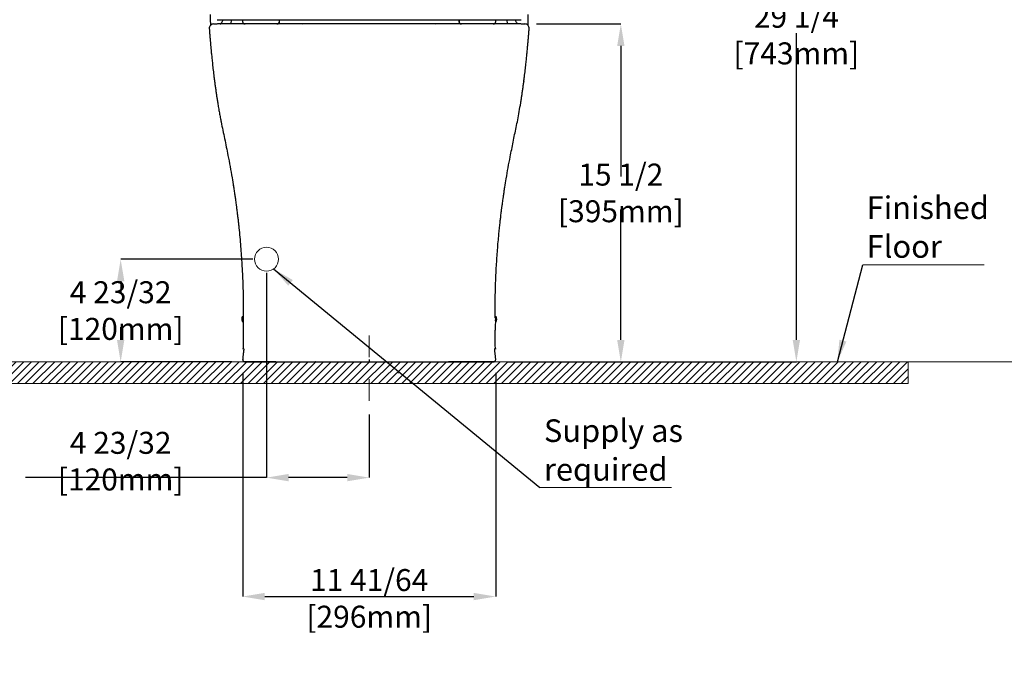
# Paper-space layout 'Sheet2' of a CAD drawing. Units: inches. Extents: x 0.9 to 14, y 1.2 to 9.2.
# Drawn here: x 5.6 to 10.1, y 1.2 to 4.2 of the extents above; entities that cross this region are included whole.
import ezdxf

# ---------------------------------------------------------------- set-up
doc = ezdxf.new("R2010")
doc.units = ezdxf.units.IN
doc.header["$MEASUREMENT"] = 0
doc.header["$PDSIZE"] = -1
doc.linetypes.add('CENTERX2', pattern=[0.8, 0.5, -0.1, 0.1, -0.1])
doc.styles.add('SLDTEXTSTYLE3', font='TXT', dxfattribs={"width": 0.605})
doc.dimstyles.new('SLDDIMSTYLE2', dxfattribs={"dimtxt": 0.18, "dimasz": 0.101115, "dimexe": 0, "dimexo": 0.0625, "dimgap": 0, "dimtad": 0, "dimtih": 1, "dimtoh": 1, "dimdec": 0, "dimrnd": 1e-09, "dimzin": 0, "dimdsep": 46, "dimlunit": 5, "dimtxsty": 'Standard', "dimsah": 1, "dimcen": 0.09, "dimadec": 0, "dimazin": 0, "dimtfac": 0.101115, "dimtdec": 0, "dimtofl": 0, "dimtmove": 0, "dimatfit": 3, "dimfxl": 1, "dimfrac": 2, "dimtolj": 1, "dimtzin": 0, "dimarcsym": 0})
doc.dimstyles.new('SLDDIMSTYLE3', dxfattribs={"dimtxt": 0.101115, "dimasz": 0.101115, "dimexe": 0, "dimexo": 0.0625, "dimgap": 0.025279, "dimtad": 1, "dimdec": 6, "dimlfac": 10, "dimrnd": 1e-09, "dimzin": 12, "dimdsep": 46, "dimlunit": 5, "dimtxsty": 'SLDTEXTSTYLE3', "dimsah": 1, "dimcen": 0.09, "dimadec": 0, "dimazin": 3, "dimtfac": 1, "dimtofl": 0, "dimtmove": 0, "dimatfit": 3, "dimfxl": 1, "dimfrac": 2, "dimtolj": 1, "dimtzin": 12, "dimarcsym": 0})
doc.dimstyles.new('SLDDIMSTYLE5', dxfattribs={"dimtxt": 0.101115, "dimasz": 0.101115, "dimexe": 0, "dimexo": 0.0625, "dimgap": 0.025279, "dimtad": 0, "dimtih": 1, "dimtoh": 1, "dimdec": 6, "dimlfac": 10, "dimrnd": 1e-09, "dimzin": 12, "dimdsep": 46, "dimlunit": 5, "dimtxsty": 'SLDTEXTSTYLE3', "dimsah": 1, "dimcen": 0.09, "dimadec": 0, "dimazin": 3, "dimtfac": 1, "dimtofl": 0, "dimtmove": 0, "dimatfit": 3, "dimfxl": 1, "dimfrac": 2, "dimtolj": 1, "dimtzin": 12, "dimarcsym": 0})
doc.dimstyles.new('SLDDIMSTYLE6', dxfattribs={"dimtxt": 0.101115, "dimasz": 0.101115, "dimexe": 0, "dimexo": 0.0625, "dimgap": 0.025279, "dimtad": 0, "dimtih": 1, "dimtoh": 1, "dimlfac": 10, "dimrnd": 1e-09, "dimzin": 12, "dimdsep": 46, "dimlunit": 5, "dimtxsty": 'SLDTEXTSTYLE3', "dimsah": 1, "dimcen": 0.09, "dimadec": 0, "dimazin": 3, "dimtfac": 1, "dimtofl": 0, "dimtmove": 0, "dimatfit": 3, "dimfxl": 1, "dimfrac": 2, "dimtolj": 1, "dimtzin": 12, "dimarcsym": 0})
doc.dimstyles.new('SLDDIMSTYLE7', dxfattribs={"dimtxt": 0.101115, "dimasz": 0.101115, "dimexe": 0, "dimexo": 0.0625, "dimgap": 0.025279, "dimtad": 1, "dimdec": 6, "dimlfac": 10, "dimrnd": 1e-09, "dimzin": 12, "dimdsep": 46, "dimlunit": 5, "dimtxsty": 'SLDTEXTSTYLE3', "dimsah": 1, "dimcen": 0.09, "dimadec": 0, "dimazin": 3, "dimtfac": 1, "dimtofl": 0, "dimtmove": 0, "dimatfit": 3, "dimfxl": 1, "dimfrac": 2, "dimtolj": 1, "dimtzin": 12, "dimarcsym": 0})

# ---------------------------------------------------------------- blocks, each defined once
blk = doc.blocks.new('SW_NOTE_3')
at = {"color": 0, "linetype": 'Continuous', "lineweight": 0}
blk.add_line((0.5588, 0), (0, 0), dxfattribs=at)
at = {"color": 0, "linetype": 'Continuous', "lineweight": 0, "char_height": 0.10417, "attachment_point": 1, "style": 'SLDTEXTSTYLE3'}
for s, insert in [('Finished', (0.0181, 0.3144)), ('Floor', (0.0181, 0.1361))]:
    blk.add_mtext(s, dxfattribs=dict(at, insert=insert))
blk = doc.blocks.new('_D_10')
at = {"color": 0, "linetype": 'Continuous', "lineweight": -2, "transparency": 16777216}
for p, q in [((6.6359, 2.5786), (6.6359, 1.5488)), ((7.8003, 2.5786), (7.8003, 1.5488)), ((6.737, 1.5488), (7.6992, 1.5488))]:
    blk.add_line(p, q, dxfattribs=at)
at = {"color": 0, "linetype": 'Continuous', "transparency": 16777216}
for points in [[(6.737, 1.5657), (6.737, 1.532), (6.6359, 1.5488)], [(7.6992, 1.5657), (7.6992, 1.532), (7.8003, 1.5488)]]:
    blk.add_solid(points, dxfattribs=at)
at = {"layer": 'Defpoints', "color": 0, "linetype": 'Continuous', "transparency": 16777216}
for p in [(6.6359, 2.6411), (7.8003, 2.6411), (7.8003, 1.5488)]:
    blk.add_point(p, dxfattribs=at)
at = {"color": 0, "linetype": 'Continuous', "lineweight": 18, "transparency": 16777216, "insert": (7.2181, 1.6752), "char_height": 0.101115, "attachment_point": 2, "style": 'SLDTEXTSTYLE3'}
blk.add_mtext('\\A1;11 41/64 [296mm]', dxfattribs=at)
blk = doc.blocks.new('_D_14')
at = {"color": 0, "linetype": 'Continuous', "lineweight": -2, "transparency": 16777216}
for p, q in [((7.9226, 5.5539), (9.184, 5.5539)), ((9.184, 5.4528), (9.184, 4.2928)), ((9.184, 2.7298), (9.184, 4.1412)), ((7.851, 2.6287), (9.184, 2.6287))]:
    blk.add_line(p, q, dxfattribs=at)
at = {"color": 0, "linetype": 'Continuous', "transparency": 16777216}
for points in [[(9.1672, 5.4528), (9.2009, 5.4528), (9.184, 5.5539)], [(9.1672, 2.7298), (9.2009, 2.7298), (9.184, 2.6287)]]:
    blk.add_solid(points, dxfattribs=at)
at = {"layer": 'Defpoints', "color": 0, "linetype": 'Continuous', "transparency": 16777216}
for p in [(7.8601, 5.5539), (7.7885, 2.6287), (9.184, 2.6287)]:
    blk.add_point(p, dxfattribs=at)
at = {"color": 0, "linetype": 'Continuous', "lineweight": 18, "transparency": 16777216, "insert": (9.184, 4.2676), "char_height": 0.101115, "attachment_point": 2, "style": 'SLDTEXTSTYLE3'}
blk.add_mtext('\\A1;29 1/4 [743mm]', dxfattribs=at)
blk = doc.blocks.new('SW_NOTE_6')
at = {"color": 0, "linetype": 'Continuous', "lineweight": 0}
blk.add_line((0.6051, 0), (0, 0), dxfattribs=at)
at = {"color": 0, "linetype": 'Continuous', "lineweight": 0, "char_height": 0.10417, "attachment_point": 1, "style": 'SLDTEXTSTYLE3'}
for s, insert in [('Supply as', (0.0183, 0.313)), ('required', (0.0183, 0.1348))]:
    blk.add_mtext(s, dxfattribs=dict(at, insert=insert))
blk = doc.blocks.new('*D32')
at = {"color": 0, "linetype": 'Continuous', "lineweight": -2, "transparency": 16777216}
for p, q in [((6.7457, 3.0387), (6.7457, 2.096)), ((7.2181, 2.3872), (7.2181, 2.096)), ((6.7457, 2.096), (5.6361, 2.096)), ((7.117, 2.096), (6.8468, 2.096))]:
    blk.add_line(p, q, dxfattribs=at)
at = {"color": 0, "linetype": 'Continuous', "transparency": 16777216}
for points in [[(6.8468, 2.1129), (6.8468, 2.0792), (6.7457, 2.096)], [(7.117, 2.1129), (7.117, 2.0792), (7.2181, 2.096)]]:
    blk.add_solid(points, dxfattribs=at)
at = {"layer": 'Defpoints', "color": 0, "linetype": 'Continuous', "transparency": 16777216}
for p in [(6.7457, 3.1012), (7.2181, 2.4497), (6.7457, 2.096)]:
    blk.add_point(p, dxfattribs=at)
at = {"color": 0, "linetype": 'Continuous', "lineweight": 18, "transparency": 16777216, "insert": (6.0743, 2.1719), "char_height": 0.101115, "attachment_point": 5, "style": 'SLDTEXTSTYLE3'}
blk.add_mtext('\\A1;4 23/32 [120mm]', dxfattribs=at)
blk = doc.blocks.new('*D33')
at = {"color": 0, "linetype": 'Continuous', "lineweight": -2, "transparency": 16777216}
for p, q in [((7.9885, 4.1838), (8.3761, 4.1838)), ((8.3761, 4.0827), (8.3761, 3.4821)), ((8.3761, 2.7298), (8.3761, 3.3304)), ((7.851, 2.6287), (8.3761, 2.6287))]:
    blk.add_line(p, q, dxfattribs=at)
at = {"color": 0, "linetype": 'Continuous', "transparency": 16777216}
for points in [[(8.3593, 4.0827), (8.393, 4.0827), (8.3761, 4.1838)], [(8.3593, 2.7298), (8.393, 2.7298), (8.3761, 2.6287)]]:
    blk.add_solid(points, dxfattribs=at)
at = {"layer": 'Defpoints', "color": 0, "linetype": 'Continuous', "transparency": 16777216}
for p in [(7.926, 4.1838), (7.7885, 2.6287), (8.3761, 2.6287)]:
    blk.add_point(p, dxfattribs=at)
at = {"color": 0, "linetype": 'Continuous', "lineweight": 18, "transparency": 16777216, "insert": (8.3761, 3.4063), "char_height": 0.101115, "attachment_point": 5, "style": 'SLDTEXTSTYLE3'}
blk.add_mtext('\\A1;15 1/2 [395mm]', dxfattribs=at)
blk = doc.blocks.new('*D34')
at = {"color": 0, "linetype": 'Continuous', "lineweight": -2, "transparency": 16777216}
for p, q in [((6.6832, 3.1012), (6.0743, 3.1012)), ((6.0743, 3), (6.0743, 2.9408)), ((6.0743, 2.7298), (6.0743, 2.7891)), ((6.5855, 2.6287), (6.0743, 2.6287))]:
    blk.add_line(p, q, dxfattribs=at)
at = {"color": 0, "linetype": 'Continuous', "transparency": 16777216}
for points in [[(6.0574, 3), (6.0912, 3), (6.0743, 3.1012)], [(6.0574, 2.7298), (6.0912, 2.7298), (6.0743, 2.6287)]]:
    blk.add_solid(points, dxfattribs=at)
at = {"layer": 'Defpoints', "color": 0, "linetype": 'Continuous', "transparency": 16777216}
for p in [(6.0743, 3.1012), (6.7457, 3.1012), (6.648, 2.6287)]:
    blk.add_point(p, dxfattribs=at)
at = {"color": 0, "linetype": 'Continuous', "lineweight": 18, "transparency": 16777216, "insert": (6.0743, 2.8649), "char_height": 0.101115, "attachment_point": 5, "style": 'SLDTEXTSTYLE3'}
blk.add_mtext('\\A1;4 23/32 [120mm]', dxfattribs=at)

psp = doc.layouts.new('Sheet2')

# ---------------------------------------------------------------- hatches: boundary and pattern name
at = {"linetype": 'Continuous'}
h = psp.add_hatch(dxfattribs=at)
h.set_pattern_fill('LINE', scale=0.2, angle=45, style=0)
h.set_pattern_definition([(45, (-0.949154, -1.96965), (-0.01767767, 0.01767767), [])])
h.paths.add_polyline_path([(9.69885842, 2.52871672), (9.69885842, 2.62871672), (1.94719108, 2.62871672), (1.84719108, 2.62871672), (1.84719108, 2.52871672)], flags=0)

# ---------------------------------------------------------------- linework, layer by layer
at = {"color": 7, "linetype": 'Continuous', "lineweight": 25}
for p, q in [((6.58499969, 4.20351987), (6.57971975, 4.18381488)), ((6.63534336, 4.20351987), (6.63534336, 4.19564586)), ((6.67193428, 4.18383483), (6.66299232, 4.18383483)), ((6.74241447, 4.18345937), (6.74239458, 4.18383483)), ((6.8048155, 4.19564586), (6.8048155, 4.20351987)), ((6.80566315, 4.19564586), (6.80566315, 4.20351987)), ((7.63055869, 4.20351987), (7.63055869, 4.19564586)), ((7.63140635, 4.20351987), (7.63140635, 4.19564586)), ((7.76367907, 4.18383483), (7.65780755, 4.18383483)), ((7.69382726, 4.18383483), (7.6938073, 4.18345793)), ((7.77322953, 4.18383483), (7.76428756, 4.18383483)), ((7.80087849, 4.19564586), (7.80087849, 4.20351987)), ((7.8565021, 4.18381488), (7.85122216, 4.20351987)), ((6.48195266, 4.162586), (6.48213702, 4.16258636)), ((6.48195267, 4.16258587), (6.48267579, 4.15536701)), ((7.95354606, 4.15536701), (7.95426917, 4.16258587)), ((7.95408483, 4.16258636), (7.95426918, 4.162586)), ((6.5062746, 3.92179608), (6.50627473, 3.92181047)), ((7.92994724, 3.92179608), (7.9297485, 3.91963212)), ((7.92994712, 3.92181047), (7.92994724, 3.92179608)), ((6.63740226, 2.83608465), (6.63384565, 2.83608465)), ((6.63384565, 2.83608465), (6.63384565, 2.81504958)), ((6.63384565, 2.81504958), (6.63740226, 2.81504958)), ((6.63740226, 2.83608465), (6.63740226, 2.81504958)), ((6.64029917, 2.83094029), (6.63740226, 2.83094029)), ((6.63740226, 2.82019394), (6.64008016, 2.82019394)), ((7.79881958, 2.83094029), (7.79592268, 2.83094029)), ((7.79614169, 2.82019394), (7.79881958, 2.82019394)), ((7.79881958, 2.83608465), (7.79778919, 2.77498881)), ((7.8023762, 2.83608465), (7.79881958, 2.83608465)), ((7.79881958, 2.81504958), (7.8023762, 2.81504958)), ((7.8023762, 2.83608465), (7.8023762, 2.81504958)), ((7.79823782, 2.72233768), (7.79778919, 2.77498881)), ((6.63809962, 2.72511389), (6.63807233, 2.72262929)), ((6.63620356, 2.64097072), (6.63622722, 2.64094943)), ((6.97113365, 2.62876387), (6.97007943, 2.62871672))]:
    psp.add_line(p, q, dxfattribs=at)
at = {"color": 8, "linetype": 'Continuous', "lineweight": 25}
for p, q in [((6.80566315, 4.19564586), (6.8048155, 4.19564586)), ((7.63140635, 4.19564586), (7.63055869, 4.19564586))]:
    psp.add_line(p, q, dxfattribs=at)
at = {"linetype": 'CENTERX2', "lineweight": 15, "ltscale": 0.2}
psp.add_line((7.21811092, 2.44974603), (7.21811092, 2.82147959), dxfattribs=at)
at = {"color": 7, "linetype": 'Continuous', "lineweight": 18}
for p, q in [((1.84719108, 2.62871672), (13.97378429, 2.62871672)), ((1.84719108, 2.62871672), (9.69885842, 2.62871672)), ((9.69885842, 2.62871672), (9.69885842, 2.52871672)), ((1.84719108, 2.52871672), (9.69885842, 2.52871672))]:
    psp.add_line(p, q, dxfattribs=at)
psp.add_circle((6.74566998, 3.10115767), 0.05508936, dxfattribs=at)
at = {"color": 7, "linetype": 'Continuous', "lineweight": 25}
for centre, radius, start, end in [((6.50158885, 4.1641498), 0.01968504, 89.92237674, 184.61495175), ((6.64715438, 4.19564586), 0.01181102, 179.99999999, 270), ((6.79300447, 4.19564586), 0.01181102, 270, 0), ((6.79385213, 4.19564586), 0.01181102, 270, 0), ((6.91200856, 4.17989783), 0.00393701, 64.57205171, 90), ((7.52421329, 4.17989783), 0.00393701, 90, 117.43029689), ((7.64236972, 4.19564586), 0.01181102, 180, 270), ((7.64321737, 4.19564586), 0.01181102, 180, 270), ((7.78906746, 4.19564586), 0.01181102, 270, 0.00000001), ((7.934633, 4.1641498), 0.01968504, 355.36012816, 90.07762325), ((6.65621808, 2.82556712), 0.02472133, 154.82124799, 180), ((6.65621808, 2.82556712), 0.02472133, 180, 205.17875201), ((7.78000376, 2.82556712), 0.02472133, 334.82124799, 25.17875201), ((7.34943371, 2.57950413), 0.0019685, 270, 359.5)]:
    psp.add_arc(centre, radius, start, end, dxfattribs=at)
for points, knots in [([(6.48594541, 4.22714192), (6.48606949, 4.22255637), (6.48631256, 4.21357337), (6.48661651, 4.20194608), (6.48685744, 4.19313219), (6.48704698, 4.18676803), (6.48719356, 4.18225365), (6.48729862, 4.1792196), (6.4873331, 4.17792575), (6.48734752, 4.17738436)], [0, 0, 0, 0, 0.1686227643, 0.3303284402, 0.4847500724, 0.6316301258, 0.7712758857, 0.9042923826, 1, 1, 1, 1]), ([(7.94888096, 4.17761984), (7.94889354, 4.1780898), (7.94892637, 4.17931601), (7.94902848, 4.18225736), (7.94917481, 4.18676696), (7.94936442, 4.1931325), (7.94960533, 4.20194599), (7.94990929, 4.21357339), (7.95015236, 4.22255638), (7.95027644, 4.22714192)], [0, 0, 0, 0, 0.0837541418, 0.21852893, 0.3600206108, 0.5088422122, 0.6653050817, 0.8291482795, 1, 1, 1, 1]), ([(6.50161386, 4.18383483), (6.50182258, 4.18383483), (6.50224691, 4.18383483), (6.50429826, 4.18383483), (6.50663709, 4.18383483), (6.50798267, 4.18383483), (6.51156076, 4.18383483), (6.51655011, 4.18383483), (6.51879464, 4.18383483)], [0, 0, 0, 0, 0.2791425772, 0.5675236459, 0.6808004685, 0.7940249262, 0.9073388207, 1, 1, 1, 1]), ([(6.51895446, 4.20351987), (6.51891522, 4.20351987), (6.51847385, 4.20351987), (6.52013085, 4.20351987), (6.52373597, 4.20351987), (6.5291946, 4.20351987), (6.53807222, 4.20351987), (6.55134825, 4.20351987), (6.56875593, 4.20351987), (6.58994474, 4.20351987), (6.60742927, 4.20351987), (6.6161741, 4.20351987)], [0, 0, 0, 0, 0.0137265166, 0.154427065, 0.277541692, 0.3972632841, 0.5165611831, 0.637866896, 0.758747441, 0.8793381919, 1, 1, 1, 1]), ([(7.21811092, 4.18383483), (7.20421347, 4.18383483), (7.17631426, 4.18383483), (7.13548584, 4.18383483), (7.09581777, 4.18383483), (7.05707318, 4.18383483), (7.01872902, 4.18383483), (6.98194556, 4.18383483), (6.94739385, 4.18383483), (6.91841149, 4.18383483), (6.88834821, 4.18383483), (6.85676533, 4.18383483), (6.81971325, 4.18383483), (6.78314539, 4.18383483), (6.75068755, 4.18383483), (6.71900488, 4.18383483), (6.68858805, 4.18383483), (6.66127886, 4.18383483), (6.63984972, 4.18383483), (6.61968121, 4.18383483), (6.59853428, 4.18383483), (6.5776105, 4.18383483), (6.55916681, 4.18383483), (6.54380423, 4.18383483), (6.53101139, 4.18383483), (6.52396321, 4.18383483), (6.5206295, 4.18383483), (6.52038034, 4.18383483)], [0, 0, 0, 0, 0.0313222978, 0.0628796873, 0.092707042, 0.1227371535, 0.1540997555, 0.185698355, 0.2154853238, 0.24547423, 0.2665867557, 0.3046488141, 0.3428163358, 0.3867504496, 0.4308470002, 0.463543133, 0.513641904, 0.5639820053, 0.5990294866, 0.6341514326, 0.6915968077, 0.7489226159, 0.8145759894, 0.8747302582, 0.9290481121, 0.9946971307, 1, 1, 1, 1]), ([(6.61619071, 4.20351987), (6.62503072, 4.20351987), (6.64258068, 4.20351987), (6.67448691, 4.20351987), (6.71042209, 4.20351987), (6.75062331, 4.20351987), (6.79489886, 4.20351987), (6.83759698, 4.20351987), (6.8756316, 4.20351987), (6.90765605, 4.20351987), (6.9405725, 4.20351987), (6.97575303, 4.20351987), (7.0113271, 4.20351987), (7.04598514, 4.20351987), (7.07937042, 4.20351987), (7.11348013, 4.20351987), (7.14810464, 4.20351987), (7.18304267, 4.20351987), (7.20641864, 4.20351987), (7.21811092, 4.20351987)], [0, 0, 0, 0, 0.0842184977, 0.1671979654, 0.2501016033, 0.3334303425, 0.4165491584, 0.4998890926, 0.5549418921, 0.603302187, 0.650075778, 0.6999850415, 0.7499418898, 0.7915680921, 0.8331758471, 0.8749691938, 0.9167579653, 0.958363677, 1, 1, 1, 1]), ([(7.21811092, 4.20351987), (7.22995817, 4.20351987), (7.25348652, 4.20351987), (7.28841932, 4.20351987), (7.32291037, 4.20351987), (7.35688216, 4.20351987), (7.39026605, 4.20351987), (7.42487525, 4.20351987), (7.46041467, 4.20351987), (7.49625143, 4.20351987), (7.53020671, 4.20351987), (7.56203822, 4.20351987), (7.59527154, 4.20351987), (7.62936566, 4.20351987), (7.66368508, 4.20351987), (7.69578136, 4.20351987), (7.72563101, 4.20351987), (7.75312182, 4.20351987), (7.77800042, 4.20351987), (7.80052759, 4.20351987), (7.81348225, 4.20351987), (7.82003116, 4.20351987)], [0, 0, 0, 0, 0.0421901465, 0.0837885987, 0.1250019736, 0.1668793238, 0.2084799043, 0.2500073855, 0.2998721785, 0.3498520276, 0.3994600477, 0.4495858119, 0.4999913518, 0.5626418645, 0.6250712384, 0.6874605672, 0.7499912925, 0.8127821488, 0.875000132, 0.9368092906, 1, 1, 1, 1]), ([(7.9158415, 4.18383483), (7.91353208, 4.18383483), (7.90956982, 4.18383483), (7.90136452, 4.18383483), (7.89114947, 4.18383483), (7.87668396, 4.18383483), (7.85881303, 4.18383483), (7.84057161, 4.18383483), (7.8195785, 4.18383483), (7.80099391, 4.18383483), (7.7811434, 4.18383483), (7.76442823, 4.18383483), (7.74220713, 4.18383483), (7.71625648, 4.18383483), (7.68728876, 4.18383483), (7.66083884, 4.18383483), (7.632653, 4.18383483), (7.60169142, 4.18383483), (7.57165856, 4.18383483), (7.54463993, 4.18383483), (7.51733656, 4.18383483), (7.48452622, 4.18383483), (7.44813658, 4.18383483), (7.41262214, 4.18383483), (7.37591791, 4.18383483), (7.33538265, 4.18383483), (7.29390023, 4.18383483), (7.2547021, 4.18383483), (7.23030798, 4.18383483), (7.21811092, 4.18383483)], [0, 0, 0, 0, 0.0463408905, 0.0795064294, 0.1306516705, 0.186994969, 0.2473969302, 0.3084005925, 0.3453761551, 0.4008449748, 0.4295737621, 0.458302546, 0.4878874296, 0.5364589418, 0.5716863447, 0.6035982402, 0.6355101372, 0.6715007358, 0.7074913356, 0.7310157083, 0.7545331936, 0.7884086326, 0.8222840579, 0.8497753109, 0.8772665592, 0.9111419983, 0.9450174315, 0.9725087206, 1, 1, 1, 1]), ([(7.82004774, 4.20351987), (7.82879277, 4.20351987), (7.84627753, 4.20351987), (7.86746642, 4.20351987), (7.88487444, 4.20351987), (7.89814907, 4.20351987), (7.90703081, 4.20351987), (7.91247373, 4.20351987), (7.91594866, 4.20351987), (7.9175133, 4.20351987), (7.91724375, 4.20351987), (7.9171847, 4.20351987)], [0, 0, 0, 0, 0.120663573, 0.241254204, 0.3621327579, 0.4834419621, 0.6027392116, 0.722460512, 0.8455688403, 0.9661658282, 1, 1, 1, 1]), ([(7.91742728, 4.18383483), (7.91970561, 4.18383483), (7.92476958, 4.18383483), (7.92830786, 4.18383483), (7.92965836, 4.18383483), (7.93122877, 4.18383483), (7.93359917, 4.18383483), (7.9341533, 4.18383483), (7.93459316, 4.18383483)], [0, 0, 0, 0, 0.0941584959, 0.2092828293, 0.3246884239, 0.4401449001, 0.5556054528, 1, 1, 1, 1]), ([(6.48252225, 4.15553864), (6.48279568, 4.15212205), (6.48331237, 4.14566602), (6.48412399, 4.13569687), (6.48489831, 4.12621337), (6.48564375, 4.11716882), (6.48633191, 4.10895994), (6.48696689, 4.10151967), (6.48752179, 4.09510986), (6.48812435, 4.08824625), (6.48876293, 4.08110185), (6.48943588, 4.07371465), (6.49051615, 4.0620764), (6.49210253, 4.04550831), (6.49430997, 4.02348917), (6.49695198, 3.99846106), (6.5001022, 3.97045014), (6.50327631, 3.94374999), (6.50553737, 3.92649916), (6.50645824, 3.91947334)], [0, 0, 0, 0, 0.0877610646, 0.165834632, 0.2342630735, 0.2931105756, 0.3424795968, 0.3765063, 0.4042516445, 0.4260688023, 0.447093748, 0.4710392414, 0.4979076646, 0.5603962522, 0.6343952653, 0.7198891119, 0.8168948278, 0.9254259354, 1, 1, 1, 1]), ([(7.92976418, 3.91947778), (7.93068486, 3.92650213), (7.93294572, 3.94375147), (7.93611965, 3.97045018), (7.93926985, 3.99846096), (7.94191191, 4.02348948), (7.94411922, 4.0455074), (7.9457547, 4.06258809), (7.94691666, 4.07512899), (7.9477054, 4.08383191), (7.94849636, 4.09276885), (7.94916518, 4.10047133), (7.94986043, 4.10860781), (7.9505782, 4.11717008), (7.9513235, 4.12621294), (7.95209787, 4.13569701), (7.95290948, 4.14566598), (7.95342616, 4.15212204), (7.9536996, 4.15553864)], [0, 0, 0, 0, 0.0745600592, 0.1830936298, 0.2801015473, 0.3655973342, 0.4395980268, 0.5020880325, 0.5339800123, 0.5616634956, 0.586345622, 0.6174452174, 0.6575126306, 0.7068827722, 0.7657316099, 0.8341616044, 0.9122369437, 1, 1, 1, 1]), ([(6.50641443, 3.9196311), (6.50684142, 3.91633896), (6.50806618, 3.90689596), (6.51021174, 3.89125157), (6.51277828, 3.8731481), (6.51542224, 3.85522054), (6.51705483, 3.84460734), (6.51786335, 3.83935128)], [0, 0, 0, 0, 0.1272628579, 0.3650336402, 0.5864238315, 0.7951816193, 1, 1, 1, 1]), ([(7.9183585, 3.83935128), (7.91916702, 3.84460734), (7.92079961, 3.85522053), (7.92344356, 3.8731481), (7.9260101, 3.89125156), (7.92815537, 3.90689376), (7.92937985, 3.9163346), (7.92980656, 3.91962458)], [0, 0, 0, 0, 0.2048355233, 0.4136107833, 0.6350195041, 0.872810187, 1, 1, 1, 1]), ([(7.92872085, 3.91552207), (7.92872056, 3.91552111), (7.92868841, 3.91541447), (7.92862037, 3.91530783), (7.92855295, 3.91520216)], [0, 0, 0, 0, 0.0090084826, 1, 1, 1, 1]), ([(6.51789823, 3.83935674), (6.51887449, 3.83307984), (6.5210201, 3.81928458), (6.52463265, 3.7977657), (6.52856928, 3.77515737), (6.53250955, 3.75354145), (6.54012481, 3.71382503), (6.55278869, 3.65608941), (6.56967328, 3.57041154), (6.58379104, 3.49730556), (6.59105249, 3.44960938), (6.59306036, 3.43642084)], [0, 0, 0, 0, 0.0470400202, 0.1033838312, 0.1599014058, 0.2148438352, 0.2637467184, 0.455324348, 0.6467665624, 0.9023269452, 1, 1, 1, 1]), ([(7.84255375, 3.43267305), (7.8445317, 3.44573072), (7.85163371, 3.4926154), (7.86270873, 3.55053537), (7.87371043, 3.60674538), (7.88053423, 3.64063438), (7.88746052, 3.67440254), (7.8947274, 3.70827233), (7.90192407, 3.74354134), (7.90874563, 3.78112876), (7.91430684, 3.81356057), (7.91734609, 3.83307896), (7.91832362, 3.83935674)], [0, 0, 0, 0, 0.095810298, 0.3440151404, 0.4274341147, 0.5109121704, 0.5944686338, 0.6771217338, 0.7617698027, 0.855084961, 0.9533903576, 1, 1, 1, 1]), ([(6.58995462, 3.45760475), (6.59086734, 3.45209129), (6.59299231, 3.43925493), (6.59619869, 3.41875427), (6.599344, 3.39781488), (6.60187797, 3.38026615), (6.60391508, 3.36568514), (6.60545998, 3.35432036), (6.60660297, 3.34573524), (6.60761002, 3.33805194), (6.60878629, 3.32893019), (6.61033213, 3.31665768), (6.61223796, 3.30103381), (6.61433278, 3.28315545), (6.6164588, 3.2641566), (6.61933989, 3.23713244), (6.62275192, 3.20236039), (6.62642609, 3.15996223), (6.62957052, 3.11827096), (6.63207439, 3.07946374), (6.63402911, 3.04369875), (6.63551578, 3.01131548), (6.63667714, 2.98031025), (6.63747264, 2.95319691), (6.63798971, 2.93037452), (6.63834285, 2.90999656), (6.63859884, 2.88808199), (6.63873539, 2.86302494), (6.63867135, 2.84328456), (6.63861158, 2.83268603), (6.63860174, 2.83094029)], [0, 0, 0, 0, 0.0295474369, 0.0687919258, 0.1007007156, 0.1287102894, 0.1516254857, 0.169447066, 0.1821760693, 0.1919172837, 0.2052728711, 0.2246929359, 0.2490670006, 0.2779884887, 0.3078004443, 0.3376356795, 0.4043358581, 0.4712198707, 0.5383339465, 0.6039002662, 0.6570183681, 0.7078468205, 0.7564055128, 0.8017659066, 0.8340668035, 0.8646224564, 0.9003376528, 0.9423791796, 0.9905089517, 1, 1, 1, 1]), ([(7.79762578, 2.83094029), (7.79758771, 2.83713578), (7.7975151, 2.8489526), (7.79751907, 2.86691448), (7.7975983, 2.88320336), (7.79773212, 2.89760893), (7.7978895, 2.9097888), (7.7980698, 2.92107698), (7.79829338, 2.93287713), (7.79864409, 2.94855945), (7.79919712, 2.96893376), (7.80005203, 2.99444298), (7.80119553, 3.02247645), (7.80333987, 3.0666651), (7.80701313, 3.12568053), (7.81180179, 3.184254), (7.81590165, 3.22724238), (7.81863287, 3.25377411), (7.82124457, 3.27752697), (7.8234389, 3.29643595), (7.82519641, 3.31100058), (7.82652622, 3.32172571), (7.82762377, 3.33038547), (7.82862443, 3.33814811), (7.82967749, 3.34618745), (7.8309596, 3.35579189), (7.83254181, 3.36738126), (7.8344066, 3.38068531), (7.8366442, 3.39617092), (7.83928116, 3.41385874), (7.84120148, 3.42613978), (7.84223088, 3.43272314)], [0, 0, 0, 0, 0.0339620556, 0.0647766927, 0.0938563739, 0.1185796524, 0.1389576711, 0.1559178963, 0.175021198, 0.1972165257, 0.2327952826, 0.2742427114, 0.3208622283, 0.3681701386, 0.4881188448, 0.6074120277, 0.6541038969, 0.6988702514, 0.7377353876, 0.7705633777, 0.7914157271, 0.808807138, 0.8227445395, 0.8332762881, 0.8462276672, 0.8615988941, 0.8797305825, 0.9023397791, 0.9298519989, 0.962396492, 1, 1, 1, 1]), ([(6.63854265, 2.82019394), (6.63852795, 2.81755916), (6.63847335, 2.80777852), (6.6384048, 2.79268172), (6.6383315, 2.77693317), (6.63827225, 2.76433199), (6.63822091, 2.75412644), (6.63815679, 2.743576), (6.63808558, 2.73394237), (6.63803126, 2.7281166), (6.63800327, 2.72511495)], [0, 0, 0, 0, 0.0673204869, 0.2499014568, 0.4311430901, 0.524942659, 0.6208660023, 0.7275997686, 0.8596492183, 1, 1, 1, 1]), ([(6.63797824, 2.72263033), (6.63794569, 2.71950073), (6.6378767, 2.71286767), (6.63776617, 2.70408859), (6.63762188, 2.69533213), (6.63750277, 2.69006413), (6.63744034, 2.68730311)], [0, 0, 0, 0, 0.2113865168, 0.4480245171, 0.7107024508, 1, 1, 1, 1]), ([(7.79878151, 2.68730311), (7.79867876, 2.69202517), (7.79844486, 2.70277381), (7.79831591, 2.71549678), (7.79824361, 2.72263033)], [0, 0, 0, 0, 0.4393166516, 1, 1, 1, 1]), ([(6.63743782, 2.68730118), (6.63744982, 2.68763439), (6.63747361, 2.68829471), (6.63755463, 2.68922625), (6.63768859, 2.6900249), (6.63801996, 2.69062211), (6.63844359, 2.69093508), (6.63890106, 2.69094858), (6.63933577, 2.69068656), (6.63971938, 2.69015628), (6.6400252, 2.6893924), (6.64024473, 2.68852333), (6.64040168, 2.68743045), (6.64048421, 2.68628684), (6.64049952, 2.68517839), (6.64049328, 2.6845517), (6.64048309, 2.68409668), (6.64046638, 2.68360888), (6.64044242, 2.68308602), (6.64041199, 2.68254906), (6.64035929, 2.68175816), (6.64025348, 2.68047024), (6.64008925, 2.67884735), (6.63978019, 2.67616939), (6.63933291, 2.67278368), (6.63875097, 2.66857491), (6.63806624, 2.66359027), (6.63733839, 2.6579059), (6.63665575, 2.65157935), (6.63615993, 2.64589214), (6.63599812, 2.64235256), (6.63593568, 2.64098669)], [0, 0, 0, 0, 0.0866966241, 0.1718024454, 0.2538182979, 0.3312694179, 0.4027098531, 0.4566330203, 0.5046046728, 0.5458467768, 0.5719070472, 0.5934504781, 0.6101946157, 0.6219248401, 0.6259191119, 0.6274830999, 0.6287971811, 0.6299239609, 0.6309662979, 0.6320569408, 0.6333183656, 0.6366483814, 0.6440909705, 0.6545842526, 0.6804717587, 0.7148879956, 0.756861893, 0.8157739177, 0.8822978542, 0.9545804465, 1, 1, 1, 1]), ([(7.80028632, 2.6409837), (7.80022384, 2.64235057), (7.80006199, 2.64589115), (7.7995661, 2.65157921), (7.79888345, 2.65790632), (7.79815563, 2.66358905), (7.79747082, 2.66857782), (7.7968891, 2.67277578), (7.79642351, 2.67632137), (7.79611277, 2.67900406), (7.79594372, 2.68076881), (7.79586254, 2.68175838), (7.79580985, 2.68254903), (7.79577942, 2.68308602), (7.79575547, 2.68360888), (7.79573876, 2.68409668), (7.79572856, 2.6845517), (7.79572232, 2.68517839), (7.79573764, 2.6862868), (7.79582014, 2.68743097), (7.79601652, 2.68879204), (7.79634541, 2.68985293), (7.79678725, 2.69060154), (7.79727354, 2.690945), (7.79776499, 2.69094506), (7.7982019, 2.69062205), (7.79853326, 2.69002492), (7.79866722, 2.68922624), (7.79874823, 2.68829471), (7.79877202, 2.68763439), (7.79878403, 2.68730118)], [0, 0, 0, 0, 0.0454512162, 0.1177316171, 0.1842535367, 0.2431637754, 0.2851364003, 0.3195515937, 0.345438315, 0.3587474107, 0.3633742352, 0.3667041501, 0.3679655366, 0.3690561464, 0.3700984519, 0.3712251975, 0.3725392388, 0.3741031794, 0.3780973301, 0.3898271989, 0.4065708289, 0.4405950511, 0.4844398193, 0.5370430212, 0.597302356, 0.6687406253, 0.7461893972, 0.8282027633, 0.9133060043, 1, 1, 1, 1]), ([(6.63592538, 2.64096159), (6.63599138, 2.63976438), (6.63612343, 2.63736942), (6.63765543, 2.63407042), (6.64000482, 2.63128816), (6.64213504, 2.63018501), (6.64320034, 2.62963333)], [0, 0, 0, 0, 0.2499779038, 0.5000699806, 0.749990983, 1, 1, 1, 1]), ([(6.64179026, 2.63033817), (6.64216087, 2.63013459), (6.64286231, 2.62974928), (6.64402176, 2.62937961), (6.64513288, 2.6291443), (6.64609113, 2.62901371), (6.64686075, 2.62894703), (6.64788462, 2.6289389), (6.65055789, 2.6289487), (6.65570613, 2.62894401), (6.66163341, 2.62894333), (6.66629757, 2.62894172), (6.67515646, 2.62893888), (6.68745582, 2.62893534), (6.7040374, 2.62893107), (6.72539903, 2.6289262), (6.7520762, 2.62892082), (6.78302108, 2.62891548), (6.8180161, 2.62891067), (6.85225087, 2.62890764), (6.88371302, 2.62890621), (6.91240337, 2.62890698), (6.9430817, 2.62890841), (6.96862844, 2.62890918), (6.98768234, 2.62890957), (7.0007247, 2.62890973), (7.01550925, 2.62890981), (7.03327354, 2.62890969), (7.05459556, 2.62890935), (7.07966698, 2.62890886), (7.10871046, 2.62890831), (7.14177947, 2.62890801), (7.17870802, 2.62890798), (7.20463013, 2.62890796), (7.21811092, 2.62890795)], [0, 0, 0, 0, 0.0278343728, 0.0526826517, 0.0745458464, 0.093425691, 0.1093249226, 0.1224130026, 0.1828364547, 0.2937447772, 0.3332922639, 0.3728620915, 0.4125559835, 0.4522199179, 0.4917210081, 0.5366153663, 0.5817214587, 0.6267060913, 0.671553685, 0.7164794677, 0.7447054952, 0.7728779607, 0.8004961246, 0.826518046, 0.8364475311, 0.8461074288, 0.8571368395, 0.8704980698, 0.8861675637, 0.9041684859, 0.9245698049, 0.9474783392, 0.9726861185, 1, 1, 1, 1]), ([(6.64774294, 2.62872698), (6.64698631, 2.62876144), (6.64543627, 2.62883203), (6.64401793, 2.62935876), (6.64329194, 2.62962838)], [0, 0, 0, 0, 0.4881384744, 1, 1, 1, 1]), ([(6.64549438, 2.62893942), (6.64554605, 2.62893883), (6.64564939, 2.62893765), (6.64587128, 2.62893631), (6.64598222, 2.62893564)], [0, 0, 0, 0, 0.4999909, 1, 1, 1, 1]), ([(6.7881145, 2.62871672), (6.7777301, 2.62871672), (6.75694987, 2.62871672), (6.73086569, 2.62871672), (6.7086252, 2.62871672), (6.69333049, 2.62871672), (6.68299869, 2.62871672), (6.67793038, 2.62871672), (6.67503609, 2.62871672), (6.67375968, 2.62871672), (6.67255218, 2.62871672), (6.6714138, 2.62871672), (6.67034371, 2.62871672), (6.66934504, 2.62871672), (6.66813892, 2.62871672), (6.66676554, 2.62871672), (6.6651929, 2.62871672), (6.66395025, 2.62871672), (6.66300936, 2.62871672), (6.66239777, 2.62871672), (6.66177382, 2.62871672), (6.66113758, 2.62871672), (6.66048892, 2.62871672), (6.65982828, 2.62871672), (6.65658585, 2.62871672), (6.6518671, 2.62871672), (6.64904963, 2.62871672), (6.64812104, 2.62871672), (6.64784614, 2.62871672), (6.64772816, 2.62871672), (6.64773855, 2.62871672), (6.64774197, 2.62871672)], [0, 0, 0, 0, 0.070398543, 0.1408745307, 0.2110820428, 0.281347182, 0.320824523, 0.3602632964, 0.3691180705, 0.3779745063, 0.3868332643, 0.3956950044, 0.404560386, 0.4134300677, 0.422304707, 0.4387601327, 0.4596801252, 0.4850679514, 0.4946228106, 0.5046845334, 0.5152531607, 0.5263287279, 0.5379112656, 0.5500008008, 0.5625973569, 0.719625414, 0.8763465638, 0.9114838498, 0.9468702964, 0.98250669, 1, 1, 1, 1]), ([(6.7881145, 2.62871672), (6.79812446, 2.62871672), (6.8181298, 2.62871672), (6.84122419, 2.62871672), (6.85276298, 2.62871672)], [0, 0, 0, 0, 0.50036396092, 1, 1, 1, 1]), ([(6.85276298, 2.62871672), (6.86024429, 2.62871672), (6.87497033, 2.62871672), (6.89861917, 2.62871672), (6.92425059, 2.62871672), (6.95182752, 2.62871672), (6.98124806, 2.62871672), (7.0122194, 2.62871672), (7.04447731, 2.62871672), (7.07780324, 2.62871672), (7.11204351, 2.62871672), (7.14698392, 2.62871672), (7.18242785, 2.62871672), (7.20620243, 2.62871672), (7.21811092, 2.62871672)], [0, 0, 0, 0, 0.08537993216, 0.1680596937, 0.25078379996, 0.33401356343, 0.41719188149, 0.50085940696, 0.58420407679, 0.66716015271, 0.75027155, 0.83358264692, 0.91664290567, 1, 1, 1, 1]), ([(7.21811092, 2.63958588), (7.21811092, 2.63796462), (7.21811092, 2.63472254), (7.21811092, 2.6311798), (7.21811092, 2.6291012), (7.21811092, 2.62884488), (7.21811092, 2.62871672)], [0, 0, 0, 0, 0.27968469345, 0.55929222007, 0.77966743669, 1, 1, 1, 1]), ([(7.21811092, 2.62890795), (7.22983581, 2.62890795), (7.25230484, 2.62890797), (7.28431975, 2.62890801), (7.31295006, 2.62890813), (7.33806278, 2.62890851), (7.35964343, 2.62890892), (7.37789266, 2.62890928), (7.39376877, 2.62890954), (7.4083861, 2.62890973), (7.42271523, 2.6289098), (7.44422276, 2.62890968), (7.47219029, 2.62890911), (7.50509091, 2.62890788), (7.53570446, 2.62890654), (7.56874228, 2.62890648), (7.6040527, 2.62890926), (7.6406422, 2.62891356), (7.67311388, 2.62891882), (7.70140972, 2.62892421), (7.7247968, 2.62892933), (7.7435158, 2.62893391), (7.75780728, 2.62893794), (7.76823884, 2.62894108), (7.77401256, 2.62894317), (7.77783288, 2.62894389), (7.78088389, 2.62894442), (7.78300594, 2.6289445), (7.78447728, 2.62894476), (7.78574917, 2.62894382), (7.78684721, 2.62894662), (7.78762311, 2.62893707), (7.78845412, 2.62896913), (7.7893227, 2.62902984), (7.7903339, 2.62913364), (7.79143489, 2.62929572), (7.79255869, 2.62953632), (7.79359928, 2.6298709), (7.794145, 2.63017728), (7.79443158, 2.63033817)], [0, 0, 0, 0, 0.02375814536, 0.04552904091, 0.06526954214, 0.08275023083, 0.09799455687, 0.11106125458, 0.12210424324, 0.13277314476, 0.14358267838, 0.15452716487, 0.18237081252, 0.21041193638, 0.23843910792, 0.26668680358, 0.3117128078, 0.35658180944, 0.40150559396, 0.44662940386, 0.49160772771, 0.53348909061, 0.57550762034, 0.61763504169, 0.65963686803, 0.70158227901, 0.74358614735, 0.76577455939, 0.7879497546, 0.80934731458, 0.82957356191, 0.84881304499, 0.86172140881, 0.87752356358, 0.8962210002, 0.91781558684, 0.94230961752, 0.9697043209, 1, 1, 1, 1]), ([(7.21811092, 2.62871672), (7.2300198, 2.62871672), (7.25379476, 2.62871672), (7.28923871, 2.62871672), (7.32417943, 2.62871672), (7.35841999, 2.62871672), (7.39174596, 2.62871672), (7.42400385, 2.62871672), (7.45497475, 2.62871672), (7.48439651, 2.62871672), (7.50971299, 2.62871672), (7.53139356, 2.62871672), (7.54971052, 2.62871672), (7.5669746, 2.62871672), (7.57796868, 2.62871672), (7.58345887, 2.62871672)], [0, 0, 0, 0, 0.08335799922, 0.1664165146, 0.24972326045, 0.33283816802, 0.41579250275, 0.49913016859, 0.58280123322, 0.66597780543, 0.74920052637, 0.81154333102, 0.87429113141, 0.93722394071, 1, 1, 1, 1]), ([(7.64810734, 2.62871672), (7.63809739, 2.62871672), (7.61809205, 2.62871672), (7.59499766, 2.62871672), (7.58345887, 2.62871672)], [0, 0, 0, 0, 0.5003639609, 1, 1, 1, 1]), ([(7.78848808, 2.62871672), (7.78848682, 2.62871672), (7.78848398, 2.62871672), (7.78822666, 2.62871672), (7.78678618, 2.62871672), (7.78327258, 2.62871672), (7.78028217, 2.62871672), (7.779066, 2.62871672), (7.77867965, 2.62871672), (7.77828558, 2.62871672), (7.77788374, 2.62871672), (7.77747431, 2.62871672), (7.77649758, 2.62871672), (7.77499971, 2.62871672), (7.77295863, 2.62871672), (7.77125602, 2.62871672), (7.76988474, 2.62871672), (7.76887555, 2.62871672), (7.76763343, 2.62871672), (7.76436887, 2.62871672), (7.75763873, 2.62871672), (7.74480525, 2.62871672), (7.72759739, 2.62871672), (7.70535652, 2.62871672), (7.67927234, 2.62871672), (7.65849201, 2.62871672), (7.64810734, 2.62871672)], [0, 0, 0, 0, 0.0231998034, 0.052813317, 0.190686849, 0.3288838498, 0.3896823116, 0.3976439683, 0.4056056381, 0.4135673299, 0.4215290527, 0.4294908155, 0.4374526271, 0.4773838325, 0.5117080397, 0.54042668, 0.5547262258, 0.5670808561, 0.5774918535, 0.5946721053, 0.6566628278, 0.7186708598, 0.7889285682, 0.8591344995, 0.9296045034, 1, 1, 1, 1]), ([(7.7929299, 2.62962838), (7.79220393, 2.62935869), (7.79078815, 2.62883275), (7.78924089, 2.62876215), (7.78848702, 2.62872775)], [0, 0, 0, 0, 0.5127693829, 1, 1, 1, 1]), ([(7.79023962, 2.62893564), (7.79035057, 2.62893631), (7.79057245, 2.62893765), (7.7906758, 2.62893883), (7.79072747, 2.62893942)], [0, 0, 0, 0, 0.5000091, 1, 1, 1, 1]), ([(7.79302151, 2.62963333), (7.79408681, 2.63018501), (7.79621703, 2.63128816), (7.79856641, 2.63407042), (7.80009842, 2.63736942), (7.80023046, 2.63976438), (7.80029647, 2.64096159)], [0, 0, 0, 0, 0.250009017, 0.4999300194, 0.7500220962, 1, 1, 1, 1])]:
    psp.add_open_spline(points, degree=3, knots=knots, dxfattribs=at)
at = {"color": 8, "linetype": 'Continuous', "lineweight": 25}
for points in [[(6.5314578, 4.18383483), (6.53249652, 4.18399567), (6.53457395, 4.18431733), (6.53756643, 4.18689765), (6.54033986, 4.1908804), (6.54271304, 4.19638111), (6.54419559, 4.20072399), (6.54470836, 4.20337342), (6.5447367, 4.20351987)], [(7.90476405, 4.18383483), (7.90372533, 4.18399567), (7.90164789, 4.18431733), (7.89865542, 4.18689765), (7.89588199, 4.1908804), (7.8935088, 4.19638111), (7.89202625, 4.20072399), (7.89151349, 4.20337342), (7.89148515, 4.20351987)]]:
    psp.add_open_spline(points, degree=3, knots=[0, 0, 0, 0, 0.1976867879, 0.3953733288, 0.5930599918, 0.7907466451, 0.9884332853, 1, 1, 1, 1], dxfattribs=at)
at = {"color": 7, "linetype": 'Continuous', "lineweight": 0}
for p in [(6.63591471, 2.64112104), (7.80030712, 2.64112104)]:
    psp.add_point(p, dxfattribs=at)

# ---------------------------------------------------------------- block references
for name, p in [('SW_NOTE_3', (9.48940032, 3.07598244)), ('SW_NOTE_6', (8.00392646, 2.05128176))]:
    psp.add_blockref(name, p, dxfattribs=at)

# ---------------------------------------------------------------- dimensions: what is measured, and where the dimension line sits
at = {"color": 7, "linetype": 'Continuous', "lineweight": 18}
for base, p1, p2, angle, dimstyle, picture, middle in [((9.1840153826, 2.6287167244), (7.8601444653, 5.5539135746), (7.7884889456, 2.6287167244), 90, 'SLDDIMSTYLE5', '_D_14', (9.1840153826, 4.2170055018)), ((7.80030712, 1.54882476), (6.63591471, 2.64112104), (7.80030712, 2.64112104), 0, 'SLDDIMSTYLE7', '_D_10', (7.21811091, 1.54882476))]:
    dim = psp.add_linear_dim(base=base, p1=p1, p2=p2, angle=angle, dimstyle=dimstyle, dxfattribs=at)
    dim.commit()
    dim.dimension.update_dxf_attribs({"geometry": picture, "text_midpoint": middle, "dimtype": 160})
dim = psp.add_linear_dim(base=(8.37614737, 2.62872775), p1=(7.92601043, 4.18383483), p2=(7.78848702, 2.62872775), angle=90, dimstyle='SLDDIMSTYLE6', dxfattribs=at)
dim.commit()
dim.dimension.update_dxf_attribs({"geometry": '*D33', "text_midpoint": (8.37614737, 3.40628129)})
dim = psp.add_linear_dim(base=(6.74566998, 2.09601791), p1=(7.21811092, 2.44974603), p2=(6.74566998, 3.10115767), dimstyle='SLDDIMSTYLE3', dxfattribs=at)
dim.commit()
dim.dimension.update_dxf_attribs({"geometry": '*D32', "text_midpoint": (6.07429975, 2.09601791), "dimtype": 160})
dim = psp.add_linear_dim(base=(6.074299748, 3.101157669), p1=(6.647968227, 2.628716724), p2=(6.745669978, 3.101157669), angle=90, dimstyle='SLDDIMSTYLE5', override={"dimrnd": 0}, dxfattribs=at)
dim.commit()
dim.dimension.update_dxf_attribs({"geometry": '*D34', "text_midpoint": (6.074299748, 2.864937197), "dimtype": 160})

# ---------------------------------------------------------------- leaders
at = {"color": 7, "linetype": 'Continuous', "lineweight": 0}
for points in [[(6.77791629, 3.0564921), (8.00392646, 2.05128176)], [(9.37257695, 2.62871672), (9.48940032, 3.07598244)]]:
    psp.add_leader(points, dimstyle='SLDDIMSTYLE2', dxfattribs=at)

doc.saveas('drawing.dxf')
